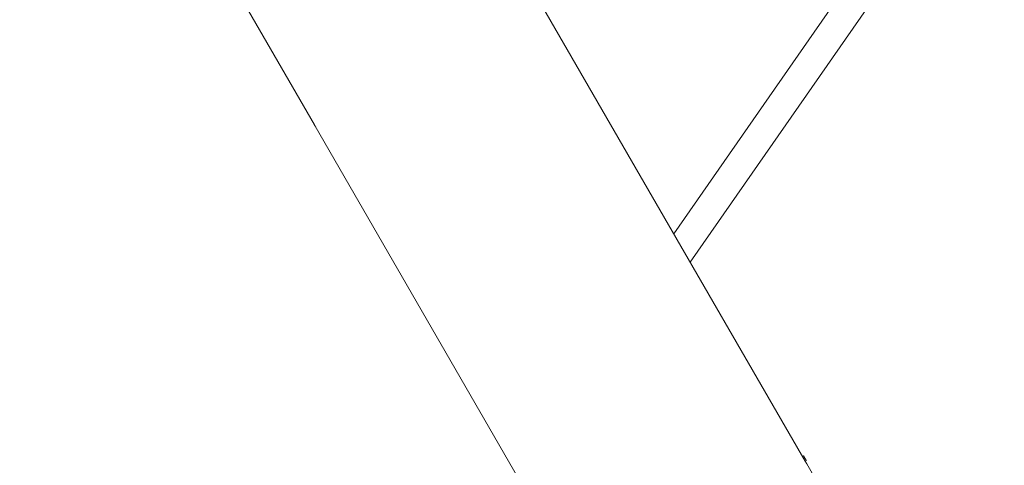
# Model space of a CAD drawing. Units: millimetres. Extents: x -50614 to -35211, y -24485 to -12147.
# Drawn here: x -41649 to -41116, y -19066 to -18825 of the extents above; entities that cross this region are included whole.
import ezdxf
from ezdxf.enums import TextEntityAlignment as Align

# ---------------------------------------------------------------- set-up
doc = ezdxf.new("R2010")
doc.units = ezdxf.units.MM
doc.header["$LTSCALE"] = 5
doc.linetypes.add('AUSGEZOGEN', pattern=[0])
for name, color, linetype, true_color in [('Layer6', 1, 'Continuous', 0xff0000), ('Layer86', 7, 'Continuous', 0x000000), ('Layer90', 7, 'Continuous', 0x000000)]:
    doc.layers.add(name, color=color, linetype=linetype, true_color=true_color)
doc.styles.add('Arial', font='arial.ttf')
doc.dimstyles.new('ISO-25', dxfattribs={"dimtxt": 2.5, "dimasz": 2.5, "dimexe": 1.25, "dimexo": 0.625, "dimtad": 1, "dimtxsty": 'Standard', "dimcen": 2.5, "dimadec": 0, "dimazin": 0, "dimtfac": 1, "dimtmove": 0, "dimatfit": 3, "dimfxl": 1, "dimarcsym": 0})

# ---------------------------------------------------------------- blocks, each defined once
blk = doc.blocks.new('*D15')
at = {"layer": 'Layer6', "linetype": 'AUSGEZOGEN', "lineweight": 18, "true_color": 0xff0000}
for points in [[(-35325, -13724.17), (-35355, -13924.17), (-35295, -13924.17)], [(-35325, -24484.54), (-35295, -24284.54), (-35355, -24284.54)]]:
    blk.add_hatch(color=1, dxfattribs=at).paths.add_polyline_path(points, flags=0)
at = {"layer": 'Layer6', "color": 6, "linetype": 'AUSGEZOGEN', "lineweight": 18, "true_color": 0xff00ff}
for p, q in [((-43988.25, -13724.17), (-35210.71, -13724.17)), ((-43985, -24484.54), (-35210.71, -24484.54))]:
    blk.add_line(p, q, dxfattribs=at)
at = {"layer": 'Layer6', "color": 1, "linetype": 'AUSGEZOGEN', "lineweight": 18, "true_color": 0xff0000}
blk.add_line((-35325, -13924.17), (-35325, -24284.54), dxfattribs=at)
at = {"color": 5, "linetype": 'AUSGEZOGEN', "lineweight": 18, "true_color": 0x0000ff}
blk.add_wipeout([(-35305, -19501.26), (-35305, -18707.46), (-35625, -18707.46), (-35625, -19501.26)], dxfattribs=at).dxf.layer = 'Layer6'
at = {"layer": 'Layer6', "color": 5, "linetype": 'AUSGEZOGEN', "lineweight": 18, "true_color": 0x0000ff, "style": 'Arial', "width": 1.022938}
blk.add_text('10760', height=200, rotation=90, dxfattribs=at).set_placement((-35365, -19501.26), (-35365, -18707.46), align=Align.FIT)
blk = doc.blocks.new('*D17')
at = {"layer": 'Layer6', "linetype": 'AUSGEZOGEN', "lineweight": 18, "true_color": 0xff0000}
for points in [[(-35825, -15224.06), (-35855, -15424.06), (-35795, -15424.06)], [(-35825, -22984.51), (-35795, -22784.51), (-35855, -22784.51)]]:
    blk.add_hatch(color=1, dxfattribs=at).paths.add_polyline_path(points, flags=0)
at = {"layer": 'Layer6', "color": 6, "linetype": 'AUSGEZOGEN', "lineweight": 18, "true_color": 0xff00ff}
for p, q in [((-43480.99, -15224.06), (-35710.71, -15224.06)), ((-43035.65, -22984.51), (-35710.71, -22984.51))]:
    blk.add_line(p, q, dxfattribs=at)
at = {"layer": 'Layer6', "color": 1, "linetype": 'AUSGEZOGEN', "lineweight": 18, "true_color": 0xff0000}
blk.add_line((-35825, -15424.06), (-35825, -22784.51), dxfattribs=at)
at = {"color": 5, "linetype": 'AUSGEZOGEN', "lineweight": 18, "true_color": 0x0000ff}
blk.add_wipeout([(-35805, -19421.8), (-35805, -18786.76), (-36125, -18786.76), (-36125, -19421.8)], dxfattribs=at).dxf.layer = 'Layer6'
at = {"layer": 'Layer6', "color": 5, "linetype": 'AUSGEZOGEN', "lineweight": 18, "true_color": 0x0000ff, "style": 'Arial', "width": 1.022938}
blk.add_text('7760', height=200, rotation=90, dxfattribs=at).set_placement((-35865, -19421.8), (-35865, -18786.76), align=Align.FIT)

msp = doc.modelspace()

# ---------------------------------------------------------------- linework, layer by layer
at = {"layer": 'Layer86', "color": 96, "linetype": 'AUSGEZOGEN', "lineweight": 18, "true_color": 0x008000}
for p, q in [((-41134.89, -18710.83), (-41294.94, -18941.11)), ((-41286.1, -18956.43), (-41121.76, -18719.96))]:
    msp.add_line(p, q, dxfattribs=at)
at = {"layer": 'Layer90', "color": 18, "linetype": 'AUSGEZOGEN', "lineweight": 18, "true_color": 0x000000}
for p, q in [((-41643.35, -18615.56), (-41489.46, -18882.09)), ((-41313.15, -18909.58), (-41369.59, -18811.82)), ((-41489.11, -18882.71), (-41344.7, -19132.84)), ((-41488.87, -18883.12), (-41488.62, -18882.97)), ((-41223.94, -19064.09), (-41313.15, -18909.58)), ((-41224.74, -19061.28), (-41225.36, -19061.63)), ((-41223.05, -19065.63), (-41223.94, -19064.09)), ((-41223.86, -19064.23), (-41223.21, -19063.86)), ((-41138.6, -19211.9), (-41223.05, -19065.63))]:
    msp.add_line(p, q, dxfattribs=at)
for points in [[(-41489.46, -18882.09), (-41489.42, -18882.18), (-41489.39, -18882.22), (-41489.37, -18882.26), (-41489.32, -18882.34), (-41489.32, -18882.35), (-41489.27, -18882.42), (-41489.25, -18882.47), (-41489.23, -18882.5), (-41489.19, -18882.57), (-41489.18, -18882.58), (-41489.15, -18882.64), (-41489.12, -18882.69), (-41489.11, -18882.71)], [(-41489.06, -18882.74), (-41489.05, -18882.77), (-41489.04, -18882.78), (-41489.02, -18882.83), (-41489, -18882.86), (-41488.99, -18882.88), (-41488.97, -18882.92), (-41488.96, -18882.94), (-41488.95, -18882.96), (-41488.93, -18883), (-41488.91, -18883.03), (-41488.9, -18883.05), (-41488.9, -18883.06), (-41488.89, -18883.08), (-41488.88, -18883.09), (-41488.88, -18883.1), (-41488.87, -18883.11), (-41488.87, -18883.11), (-41488.87, -18883.12)], [(-41223.21, -19063.86), (-41223.22, -19063.86), (-41223.22, -19063.85), (-41223.22, -19063.85), (-41223.23, -19063.83), (-41223.23, -19063.83), (-41223.24, -19063.81), (-41223.25, -19063.8), (-41223.26, -19063.79), (-41223.28, -19063.76), (-41223.28, -19063.75), (-41223.3, -19063.72), (-41223.32, -19063.69), (-41223.33, -19063.68), (-41223.36, -19063.63), (-41223.37, -19063.62), (-41223.39, -19063.58), (-41223.42, -19063.53), (-41223.43, -19063.52), (-41223.47, -19063.46), (-41223.48, -19063.44), (-41223.51, -19063.39), (-41223.54, -19063.34), (-41223.55, -19063.32), (-41223.6, -19063.25), (-41223.61, -19063.22), (-41223.64, -19063.18), (-41223.69, -19063.1), (-41223.69, -19063.1), (-41223.74, -19063.02), (-41223.76, -19062.98), (-41223.79, -19062.93), (-41223.84, -19062.85), (-41223.85, -19062.85), (-41223.9, -19062.76), (-41223.92, -19062.72), (-41223.95, -19062.68), (-41224, -19062.59), (-41224.01, -19062.58), (-41224.06, -19062.5), (-41224.09, -19062.45), (-41224.11, -19062.41), (-41224.16, -19062.33), (-41224.17, -19062.32), (-41224.21, -19062.24), (-41224.24, -19062.19), (-41224.26, -19062.16), (-41224.31, -19062.07), (-41224.32, -19062.06), (-41224.36, -19061.99), (-41224.39, -19061.94), (-41224.4, -19061.92), (-41224.45, -19061.84), (-41224.46, -19061.83), (-41224.49, -19061.77), (-41224.52, -19061.72), (-41224.53, -19061.7), (-41224.56, -19061.64), (-41224.57, -19061.62), (-41224.59, -19061.58), (-41224.62, -19061.54), (-41224.62, -19061.53), (-41224.65, -19061.48), (-41224.66, -19061.46), (-41224.67, -19061.43), (-41224.69, -19061.4), (-41224.7, -19061.39), (-41224.71, -19061.36), (-41224.72, -19061.35), (-41224.73, -19061.33), (-41224.74, -19061.31), (-41224.74, -19061.31), (-41224.74, -19061.29), (-41224.74, -19061.29), (-41224.75, -19061.28), (-41224.74, -19061.28)]]:
    msp.add_lwpolyline(points, dxfattribs=at)

# ---------------------------------------------------------------- next in the draw order: dimensions: what is measured, and where the dimension line sits
at = {"layer": 'Layer6', "color": 1, "linetype": 'AUSGEZOGEN', "lineweight": 18, "true_color": 0xff0000}
dim = msp.add_linear_dim(base=(-35325, -24484.54), p1=(-43988.25, -13724.17), p2=(-43985, -24484.54), angle=270, dimstyle='ISO-25', override={"dimtxt": 200, "dimasz": 200, "dimexe": 142.857143, "dimgap": 28.571429, "dimtad": 1, "dimjust": 0, "dimdec": 0, "dimzin": 8, "dimpost": '<>', "dimtxsty": 'Arial', "dimsah": 1, "dimclrd": 1, "dimclre": 6, "dimclrt": 5, "dimadec": 0}, dxfattribs=at)
dim.commit()
dim.dimension.update_dxf_attribs({"geometry": '*D15', "text_midpoint": (-35465, -19104.36), "text_rotation": 90})

# ---------------------------------------------------------------- next in the draw order: dimensions: what is measured, and where the dimension line sits
dim = msp.add_linear_dim(base=(-35825, -22984.51), p1=(-43480.99, -15224.06), p2=(-43035.65, -22984.51), angle=270, dimstyle='ISO-25', override={"dimtxt": 200, "dimasz": 200, "dimexe": 142.857143, "dimgap": 28.571429, "dimtad": 1, "dimjust": 0, "dimdec": 0, "dimzin": 8, "dimpost": '<>', "dimtxsty": 'Arial', "dimsah": 1, "dimclrd": 1, "dimclre": 6, "dimclrt": 5, "dimadec": 0}, dxfattribs=at)
dim.commit()
dim.dimension.update_dxf_attribs({"geometry": '*D17', "text_midpoint": (-35965, -19104.28), "text_rotation": 90})

doc.saveas('drawing.dxf')
